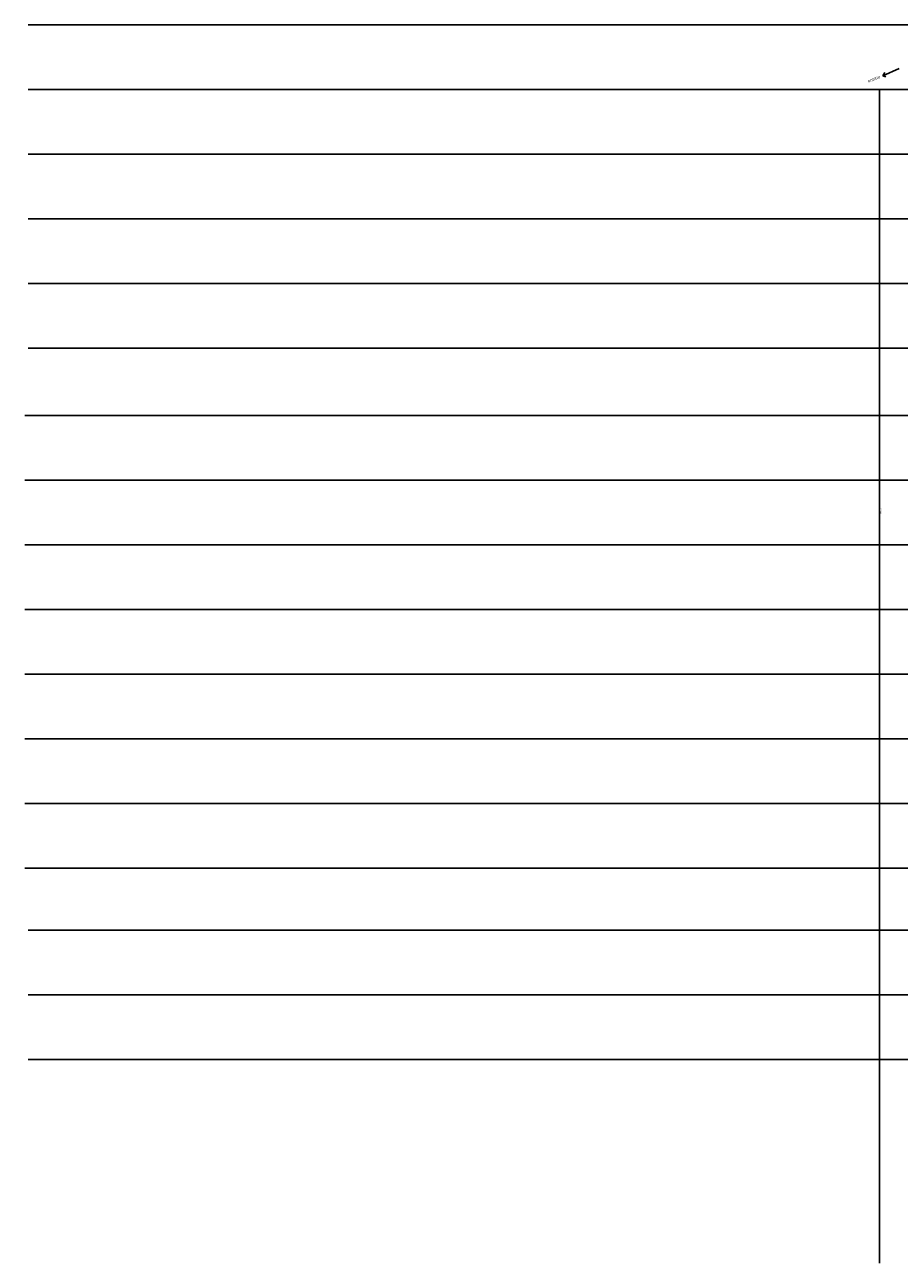
# Model space of a CAD drawing. Units: millimetres. Extents: x 667239 to 671693, y 7028332 to 7031552.
# Drawn here: x 670178 to 670854, y 7028335 to 7029292 of the extents above; entities that cross this region are included whole.
import ezdxf

# ---------------------------------------------------------------- set-up
doc = ezdxf.new("R2010")
doc.units = ezdxf.units.MM
doc.layers.add('GOR-HEI-ROD-PLA-LEV-R00$0$Grade de coordenadas', color=253, linetype='Continuous')
doc.styles.add('GOR-HEI-ROD-PLA-LEV-R00$0$10mm', font='romans.shx', dxfattribs={"height": 0.5})
doc.styles.add('GOR-HEI-ROD-PLA-LEV-R00$0$Arial', font='romans.shx', dxfattribs={"bigfont": 'bigfont.shx'})

msp = doc.modelspace()

# ---------------------------------------------------------------- linework, layer by layer
for p, q in [((670854.263, 7029258.52, 74.534), (670841.619, 7029252.69, 74.534)), ((670841.619, 7029252.69, 74.534), (670843.274, 7029255.388, 74.534)), ((670841.619, 7029252.69, 74.534), (670844.11, 7029252.1, 74.534))]:
    msp.add_line(p, q)
at = {"layer": 'GOR-HEI-ROD-PLA-LEV-R00$0$Grade de coordenadas'}
for points in [[(671539.046, 7029292.24), (670180.795, 7029292.24)], [(671539.046, 7029292.24), (670180.795, 7029292.24)], [(671539.046, 7029242.24), (670180.795, 7029242.24)], [(670839.046, 7029242.24), (670839.046, 7028334.643)], [(671539.046, 7029192.24), (670180.795, 7029192.24)], [(671539.046, 7029142.24), (670180.795, 7029142.24)], [(671539.046, 7029092.24), (670180.795, 7029092.24)], [(671539.046, 7029042.24), (670180.795, 7029042.24)], [(671536.464, 7028990.051), (670178.214, 7028990.051)], [(671536.464, 7028940.051), (670178.214, 7028940.051)], [(671536.464, 7028890.051), (670178.214, 7028890.051)], [(671536.464, 7028840.051), (670178.214, 7028840.051)], [(671536.464, 7028790.051), (670178.214, 7028790.051)], [(671536.464, 7028740.051), (670178.214, 7028740.051)], [(671536.464, 7028690.051), (670178.214, 7028690.051)], [(671536.464, 7028640.051), (670178.214, 7028640.051)], [(671539.046, 7028592.24), (670180.795, 7028592.24)], [(671539.046, 7028542.24), (670180.795, 7028542.24)], [(671539.046, 7028492.24), (670180.795, 7028492.24)]]:
    msp.add_lwpolyline(points, dxfattribs=at)

# ---------------------------------------------------------------- texts
at = {"style": 'GOR-HEI-ROD-PLA-LEV-R00$0$10mm'}
msp.add_text('RODEIO', height=2, rotation=22.722847, dxfattribs=at).set_placement((670830.708, 7029247.354, 74.534))
at = {"layer": 'GOR-HEI-ROD-PLA-LEV-R00$0$Grade de coordenadas', "style": 'GOR-HEI-ROD-PLA-LEV-R00$0$Arial'}
msp.add_text('667900', height=1, rotation=270, dxfattribs=at).set_placement((670839.57, 7028918.733))

doc.saveas('drawing.dxf')
